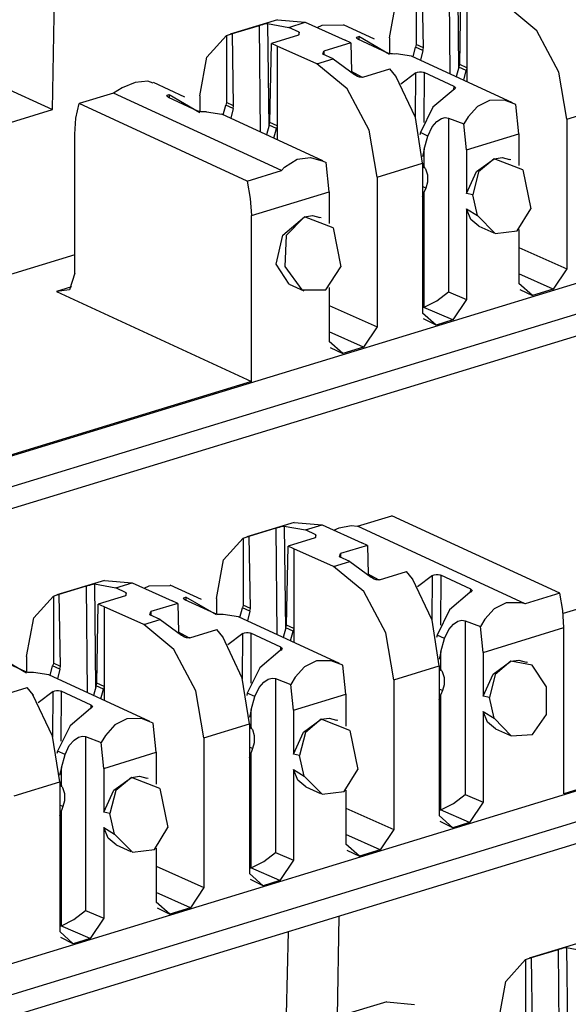
# Paper-space layout 'Layout1' of a CAD drawing. Extents: x 0 to 11, y 0 to 8.5.
# Drawn here: x 8.8 to 8.9, y 4.5 to 4.9 of the extents above; entities that cross this region are included whole.
import ezdxf

# ---------------------------------------------------------------- set-up
doc = ezdxf.new("R2010")
doc.units = 0
doc.header["$MEASUREMENT"] = 0
doc.layers.add('1', color=7, linetype='Continuous')

psp = doc.layouts.get("Layout1")

# ---------------------------------------------------------------- linework, layer by layer
at = {"layer": '1', "color": 3, "linetype": 'Continuous'}
for p, q in [((7.69567, 4.39499), (9.51342, 4.95037)), ((9.52643, 4.94437), (7.70869, 4.38899)), ((7.71776, 4.38481), (9.52643, 4.93741)), ((8.90805, 4.84513), (8.90769, 4.87946)), ((8.91032, 4.8801), (8.91067, 4.84679)), ((8.89707, 4.87616), (8.89707, 4.85463)), ((8.89939, 4.85356), (8.89898, 4.87679)), ((8.91106, 4.84817), (8.91152, 4.87363)), ((8.91338, 4.87277), (8.91338, 4.8471)), ((8.88845, 4.85676), (8.89075, 4.86918)), ((8.93588, 4.85903), (8.92621, 4.86706)), ((8.85243, 4.8626), (8.83715, 4.85793)), ((8.8379, 4.85813), (8.84661, 4.8608)), ((8.84661, 4.8608), (8.84713, 4.86095)), ((8.84697, 4.82647), (8.84661, 4.8608)), ((8.84713, 4.86095), (8.84769, 4.8611)), ((8.84769, 4.8611), (8.84828, 4.86125)), ((8.84828, 4.86125), (8.84885, 4.86137)), ((8.84885, 4.86137), (8.84924, 4.86143)), ((8.84924, 4.86143), (8.85611, 4.86016)), ((8.84924, 4.86143), (8.84959, 4.82813)), ((8.85243, 4.8626), (8.86138, 4.86177)), ((8.85611, 4.86016), (8.86138, 4.86177)), ((8.85944, 4.85862), (8.85611, 4.86016)), ((8.86138, 4.86177), (8.87421, 4.85606)), ((8.86522, 4.86007), (8.86685, 4.86085)), ((8.86685, 4.86085), (8.87362, 4.86098)), ((8.88364, 4.85639), (8.87363, 4.86101)), ((8.82967, 4.85052), (8.83599, 4.8575)), ((8.83599, 4.8575), (8.83693, 4.85786)), ((8.83599, 4.8575), (8.83599, 4.83596)), ((8.83693, 4.85786), (8.8379, 4.85813)), ((8.83831, 4.83489), (8.8379, 4.85813)), ((8.85917, 4.85763), (8.85044, 4.85497)), ((8.85944, 4.85862), (8.85917, 4.85763)), ((8.85942, 4.85773), (8.85944, 4.85862)), ((8.8779, 4.85677), (8.878, 4.85697)), ((8.87801, 4.85656), (8.8779, 4.85677)), ((8.878, 4.85697), (8.87829, 4.85711)), ((8.87829, 4.85711), (8.87859, 4.85717)), ((8.88845, 4.85146), (8.87859, 4.85717)), ((8.87859, 4.85717), (8.87863, 4.85621)), ((8.88845, 4.85676), (8.88845, 4.85175)), ((8.94296, 4.8457), (8.93588, 4.85903)), ((8.84998, 4.82951), (8.85044, 4.85497)), ((8.8523, 4.85411), (8.85044, 4.85497)), ((8.86513, 4.8484), (8.8523, 4.85411)), ((8.8523, 4.85411), (8.8523, 4.82844)), ((8.87607, 4.85521), (8.86731, 4.85253)), ((8.87607, 4.85521), (8.87421, 4.85606)), ((8.87607, 4.85521), (8.87624, 4.84594)), ((8.87832, 4.85636), (8.87801, 4.85656)), ((8.88798, 4.8519), (8.87832, 4.85636)), ((8.89605, 4.85067), (8.89684, 4.8538)), ((8.89695, 4.85421), (8.89684, 4.8538)), ((8.89918, 4.85272), (8.89684, 4.8538)), ((8.89707, 4.85463), (8.89695, 4.85421)), ((8.89939, 4.85356), (8.89707, 4.85463)), ((8.89918, 4.85272), (8.89939, 4.85356)), ((7.69727, 4.23212), (9.72645, 4.8521)), ((8.82737, 4.8381), (8.82967, 4.85052)), ((8.86704, 4.85154), (8.86731, 4.85253)), ((8.87038, 4.85), (8.86704, 4.85154)), ((8.86731, 4.85253), (8.86734, 4.8514)), ((8.88828, 4.85179), (8.88798, 4.8519)), ((8.88883, 4.85166), (8.88828, 4.85179)), ((8.88945, 4.8516), (8.88883, 4.85166)), ((8.89007, 4.85158), (8.88945, 4.8516)), ((8.89062, 4.85162), (8.89007, 4.85158)), ((8.89558, 4.85089), (8.89062, 4.85162)), ((8.92808, 4.83589), (8.89558, 4.85089)), ((8.89918, 4.85272), (8.89844, 4.84957)), ((8.86513, 4.8484), (8.87038, 4.85)), ((8.8748, 4.84037), (8.86513, 4.8484)), ((8.87038, 4.85), (8.87724, 4.84496)), ((8.91082, 4.84735), (8.90998, 4.84424)), ((8.91082, 4.84735), (8.91106, 4.84817)), ((8.91315, 4.84628), (8.91082, 4.84735)), ((8.91338, 4.8471), (8.91106, 4.84817)), ((9.73947, 4.84609), (7.69741, 4.22218)), ((8.87981, 4.84401), (8.87623, 4.84596)), ((8.87764, 4.84463), (8.87724, 4.84496)), ((8.8782, 4.84432), (8.87764, 4.84463)), ((8.87879, 4.84412), (8.8782, 4.84432)), ((8.87936, 4.84406), (8.87879, 4.84412)), ((8.87987, 4.84413), (8.87936, 4.84406)), ((8.87987, 4.84413), (8.88861, 4.8468)), ((8.88958, 4.84564), (8.88861, 4.8468)), ((8.89052, 4.84441), (8.88958, 4.84564)), ((8.89049, 4.8444), (8.89052, 4.84441)), ((8.89681, 4.83115), (8.89049, 4.8444)), ((8.89052, 4.84441), (8.89052, 4.84436)), ((8.89695, 4.84553), (8.89213, 4.84185)), ((8.89689, 4.8309), (8.89695, 4.84553)), ((8.89695, 4.84553), (8.89749, 4.84573)), ((8.89749, 4.84573), (8.89812, 4.84583)), ((8.89812, 4.84583), (8.89873, 4.84582)), ((8.89873, 4.84582), (8.89928, 4.84572)), ((8.89928, 4.84572), (8.89958, 4.84561)), ((8.89958, 4.84561), (8.89952, 4.82949)), ((8.90925, 4.84115), (8.89958, 4.84561)), ((8.91236, 4.84314), (8.91315, 4.84628)), ((8.91326, 4.84669), (8.91315, 4.84628)), ((8.91338, 4.8471), (8.91326, 4.84669)), ((8.91338, 4.8471), (8.91338, 4.84267)), ((8.94555, 4.83064), (8.94296, 4.8457)), ((8.80664, 4.84246), (8.80238, 4.8407)), ((8.8107, 4.84286), (8.80664, 4.84246)), ((8.81244, 4.84215), (8.8107, 4.84286)), ((8.82256, 4.83773), (8.81253, 4.84236)), ((8.90921, 4.84012), (8.90925, 4.84115)), ((8.90925, 4.84115), (8.90956, 4.84094)), ((8.90956, 4.84094), (8.90967, 4.84069)), ((7.69752, 4.21526), (9.73947, 4.83914)), ((8.79968, 4.83901), (8.78859, 4.83562)), ((8.80238, 4.8407), (8.79968, 4.83901)), ((8.85373, 4.81407), (8.79968, 4.83901)), ((8.81682, 4.83811), (8.81692, 4.8383)), ((8.81693, 4.83789), (8.81682, 4.83811)), ((8.81692, 4.8383), (8.81721, 4.83845)), ((8.81724, 4.83769), (8.81693, 4.83789)), ((8.81721, 4.83845), (8.81752, 4.8385)), ((8.81724, 4.83769), (8.8269, 4.83324)), ((8.81752, 4.8385), (8.81755, 4.83755)), ((8.81752, 4.8385), (8.82737, 4.8328)), ((8.82737, 4.8381), (8.82737, 4.83309)), ((8.88188, 4.82704), (8.8748, 4.84037)), ((8.90897, 4.83998), (8.90247, 4.8345)), ((8.90927, 4.84016), (8.90897, 4.83998)), ((8.90957, 4.84043), (8.90927, 4.84016)), ((8.90967, 4.84069), (8.90957, 4.84043)), ((8.78756, 4.83098), (8.78859, 4.83562)), ((8.84264, 4.81069), (8.78859, 4.83562)), ((8.83497, 4.83201), (8.83576, 4.83514)), ((8.83587, 4.83555), (8.83576, 4.83514)), ((8.8381, 4.83406), (8.83576, 4.83514)), ((8.83599, 4.83596), (8.83587, 4.83555)), ((8.83831, 4.83489), (8.83599, 4.83596)), ((8.8381, 4.83406), (8.83831, 4.83489)), ((8.90247, 4.8345), (8.89841, 4.82632)), ((8.91684, 4.83473), (8.91381, 4.8314)), ((8.92071, 4.83667), (8.91684, 4.83473)), ((8.92546, 4.83676), (8.92071, 4.83667)), ((8.92919, 4.83531), (8.92546, 4.83676)), ((8.93014, 4.82593), (8.92919, 4.83531)), ((8.94555, 4.83064), (8.96019, 4.83512)), ((8.8272, 4.83312), (8.8269, 4.83324)), ((8.82775, 4.833), (8.8272, 4.83312)), ((8.82837, 4.83293), (8.82775, 4.833)), ((8.82899, 4.83292), (8.82837, 4.83293)), ((8.82954, 4.83296), (8.82899, 4.83292)), ((8.82954, 4.83296), (8.8345, 4.83223)), ((8.86699, 4.81723), (8.8345, 4.83223)), ((8.8381, 4.83406), (8.83736, 4.8309)), ((8.91381, 4.8314), (8.91245, 4.82906)), ((8.78721, 4.82583), (8.78756, 4.83098)), ((8.84974, 4.82869), (8.8489, 4.82558)), ((8.84974, 4.82869), (8.84998, 4.82951)), ((8.85208, 4.82761), (8.84974, 4.82869)), ((8.8523, 4.82844), (8.84998, 4.82951)), ((8.8523, 4.82844), (8.85218, 4.82803)), ((8.8523, 4.82844), (8.8523, 4.82401)), ((8.89911, 4.81645), (8.89681, 4.83115)), ((8.90218, 4.82811), (8.90371, 4.82989)), ((8.90371, 4.82989), (8.90516, 4.83081)), ((8.90516, 4.83081), (8.9064, 4.83112)), ((8.9064, 4.83112), (8.90745, 4.83097)), ((8.90745, 4.83097), (8.91245, 4.82906)), ((8.90745, 4.83097), (8.90745, 4.77507)), ((8.91327, 4.82078), (8.91245, 4.82906)), ((8.94555, 4.83064), (8.94555, 4.78243)), ((8.78721, 4.78109), (8.78721, 4.82583)), ((8.85128, 4.82448), (8.85208, 4.82761)), ((8.85218, 4.82803), (8.85208, 4.82761)), ((8.88447, 4.81198), (8.88188, 4.82704)), ((8.89841, 4.82632), (8.89821, 4.82558)), ((8.90085, 4.82519), (8.89841, 4.82632)), ((8.89966, 4.82096), (8.90085, 4.82519)), ((8.90085, 4.82519), (8.90218, 4.82811)), ((8.91327, 4.82078), (8.93014, 4.82593)), ((8.93014, 4.82593), (8.93014, 4.81568)), ((8.89966, 4.82096), (8.89907, 4.81863)), ((8.89966, 4.81527), (8.89966, 4.82096)), ((8.91327, 4.82078), (8.91327, 4.80671)), ((8.85471, 4.81514), (8.85877, 4.81775)), ((8.85877, 4.81775), (8.86303, 4.81829)), ((8.86303, 4.81829), (8.86717, 4.81715)), ((8.86717, 4.81715), (8.86811, 4.81665)), ((8.86906, 4.80727), (8.86811, 4.81665)), ((8.88447, 4.81198), (8.89911, 4.81645)), ((8.89907, 4.81863), (8.89906, 4.81864)), ((8.89911, 4.81645), (8.89911, 4.76824)), ((8.89911, 4.81635), (8.8992, 4.81612)), ((8.89931, 4.81591), (8.89911, 4.816)), ((8.8992, 4.81612), (8.89931, 4.81591)), ((8.89931, 4.81591), (8.89966, 4.81527)), ((8.91649, 4.81378), (8.92219, 4.81789)), ((8.92219, 4.81789), (8.91716, 4.8137)), ((8.92219, 4.81789), (8.92476, 4.81823)), ((8.93137, 4.81431), (8.92219, 4.81789)), ((8.92476, 4.81823), (8.92713, 4.81767)), ((8.92755, 4.81748), (8.92713, 4.81767)), ((8.84264, 4.81069), (8.85373, 4.81407)), ((8.85373, 4.81407), (8.85471, 4.81514)), ((8.89993, 4.81481), (8.89911, 4.81518)), ((8.89993, 4.81481), (8.89966, 4.81527)), ((8.89993, 4.81481), (8.90004, 4.81459)), ((8.90004, 4.81459), (8.90067, 4.81271)), ((8.90067, 4.81271), (8.90067, 4.81037)), ((8.91327, 4.80671), (8.91649, 4.81378)), ((8.91716, 4.8137), (8.91526, 4.80624)), ((8.93137, 4.81431), (8.93394, 4.80172)), ((8.84264, 4.81069), (8.84367, 4.80509)), ((8.88447, 4.81198), (8.88447, 4.76377)), ((8.90067, 4.81037), (8.90013, 4.80845)), ((8.84402, 4.79962), (8.86906, 4.80727)), ((8.86906, 4.80727), (8.86906, 4.79702)), ((8.90013, 4.80845), (8.89911, 4.80892)), ((8.89911, 4.80564), (8.89966, 4.80719)), ((8.90013, 4.80845), (8.89966, 4.80719)), ((8.89966, 4.77011), (8.89966, 4.80719)), ((8.91526, 4.80624), (8.91327, 4.80671)), ((8.91675, 4.79958), (8.91526, 4.80624)), ((8.84367, 4.80509), (8.84402, 4.79962)), ((8.91327, 4.80172), (8.91675, 4.79958)), ((8.91327, 4.80172), (8.91327, 4.77257)), ((8.9147, 4.79834), (8.91327, 4.80172)), ((8.92957, 4.79467), (8.93394, 4.80172)), ((8.84402, 4.7462), (8.84402, 4.79962)), ((8.85418, 4.79333), (8.86111, 4.79923)), ((8.86111, 4.79923), (8.85518, 4.7932)), ((8.86111, 4.79923), (8.86369, 4.79957)), ((8.87029, 4.79564), (8.86111, 4.79923)), ((8.86369, 4.79957), (8.86606, 4.79901)), ((8.86647, 4.79882), (8.86606, 4.79901)), ((8.91724, 4.79621), (8.9147, 4.79834)), ((8.91675, 4.79958), (8.92253, 4.79379)), ((8.85204, 4.78395), (8.85418, 4.79333)), ((8.87029, 4.79564), (8.87286, 4.78306)), ((8.91724, 4.79621), (8.92202, 4.79401)), ((8.92253, 4.79379), (8.92957, 4.79467)), ((8.93014, 4.7951), (8.93014, 4.77772)), ((8.85518, 4.7932), (8.85482, 4.78318)), ((8.93014, 4.78929), (8.94555, 4.78243)), ((8.7872, 4.78692), (8.73134, 4.76985)), ((8.85616, 4.77755), (8.85204, 4.78395)), ((8.78721, 4.78109), (8.78548, 4.77575)), ((8.85482, 4.78318), (8.86025, 4.7757)), ((8.86793, 4.77565), (8.87286, 4.78306)), ((8.94118, 4.77589), (8.93014, 4.7808)), ((8.94555, 4.78243), (8.94118, 4.77589)), ((8.85616, 4.77755), (8.86094, 4.77535)), ((8.93451, 4.77384), (8.93014, 4.77772)), ((8.78615, 4.77662), (8.78129, 4.77513)), ((8.78548, 4.77575), (8.78129, 4.77513)), ((8.78129, 4.77513), (8.84402, 4.7462)), ((8.86025, 4.7757), (8.86793, 4.77565)), ((8.86906, 4.77644), (8.86906, 4.75906)), ((8.90369, 4.77216), (8.90745, 4.77507)), ((8.90745, 4.77507), (8.91327, 4.77257)), ((8.93047, 4.77585), (8.93451, 4.77384)), ((8.94118, 4.77589), (8.93451, 4.77384)), ((8.89966, 4.77011), (8.90369, 4.77216)), ((8.91327, 4.77257), (8.9089, 4.76602)), ((8.86906, 4.77063), (8.88447, 4.76377)), ((8.89951, 4.77006), (8.89911, 4.76994)), ((8.90348, 4.76436), (8.89911, 4.76824)), ((8.89951, 4.77006), (8.89966, 4.77011)), ((8.9089, 4.76602), (8.89951, 4.77006)), ((8.90348, 4.76436), (8.89944, 4.76637)), ((8.9089, 4.76602), (8.90348, 4.76436)), ((8.88011, 4.75722), (8.86906, 4.76214)), ((8.88447, 4.76377), (8.88011, 4.75722)), ((8.87343, 4.75518), (8.86906, 4.75906)), ((8.86939, 4.75719), (8.87343, 4.75518)), ((8.88011, 4.75722), (8.87343, 4.75518)), ((8.84402, 4.7462), (8.73161, 4.71185)), ((8.87812, 4.69961), (8.88921, 4.703)), ((8.94326, 4.67807), (8.88921, 4.703)), ((8.8578, 4.70088), (8.84252, 4.69621)), ((8.84327, 4.69641), (8.85198, 4.69907)), ((8.85198, 4.69907), (8.85249, 4.69922)), ((8.85234, 4.66475), (8.85198, 4.69907)), ((8.85249, 4.69922), (8.85306, 4.69938)), ((8.85306, 4.69938), (8.85365, 4.69953)), ((8.85365, 4.69953), (8.85422, 4.69965)), ((8.85422, 4.69965), (8.85461, 4.69971)), ((8.85461, 4.69971), (8.85496, 4.66641)), ((8.85461, 4.69971), (8.86148, 4.69844)), ((8.8578, 4.70088), (8.86675, 4.70005)), ((8.86148, 4.69844), (8.86675, 4.70005)), ((8.86481, 4.6969), (8.86148, 4.69844)), ((8.86675, 4.70005), (8.87958, 4.69434)), ((8.87058, 4.69835), (8.87222, 4.69913)), ((8.87222, 4.69913), (8.87609, 4.69986)), ((8.87609, 4.69986), (8.87812, 4.69961)), ((8.93217, 4.67468), (8.87812, 4.69961)), ((8.83504, 4.68879), (8.84136, 4.69578)), ((8.84136, 4.69578), (8.8423, 4.69614)), ((8.84136, 4.69578), (8.84136, 4.67424)), ((8.8423, 4.69614), (8.84327, 4.69641)), ((8.84368, 4.67317), (8.84327, 4.69641)), ((8.86454, 4.69591), (8.85581, 4.69324)), ((8.86481, 4.6969), (8.86454, 4.69591)), ((8.86479, 4.696), (8.86481, 4.6969)), ((8.85535, 4.66779), (8.85581, 4.69324)), ((8.85767, 4.69239), (8.85581, 4.69324)), ((8.85767, 4.69239), (8.85767, 4.66672)), ((8.87049, 4.68668), (8.85767, 4.69239)), ((8.88144, 4.69348), (8.87268, 4.69081)), ((8.88144, 4.69348), (8.87958, 4.69434)), ((8.88144, 4.69348), (8.8816, 4.68422)), ((8.83274, 4.67638), (8.83504, 4.68879)), ((8.87241, 4.68982), (8.87268, 4.69081)), ((8.87574, 4.68828), (8.87241, 4.68982)), ((8.87268, 4.69081), (8.87271, 4.68968)), ((8.87049, 4.68668), (8.87574, 4.68828)), ((8.88017, 4.67864), (8.87049, 4.68668)), ((8.87574, 4.68828), (8.88261, 4.68324)), ((9.00024, 4.68865), (8.94438, 4.67158)), ((8.88517, 4.68229), (8.8816, 4.68424)), ((8.883, 4.68291), (8.88261, 4.68324)), ((8.88357, 4.68259), (8.883, 4.68291)), ((8.88416, 4.6824), (8.88357, 4.68259)), ((8.88524, 4.68241), (8.89398, 4.68508)), ((8.89495, 4.68392), (8.89398, 4.68508)), ((8.89589, 4.68269), (8.89495, 4.68392)), ((8.89586, 4.68268), (8.89589, 4.68269)), ((8.90218, 4.66943), (8.89586, 4.68268)), ((8.89589, 4.68269), (8.89589, 4.68264)), ((8.90232, 4.68381), (8.89749, 4.68013)), ((8.90226, 4.66918), (8.90232, 4.68381)), ((8.90232, 4.68381), (8.90286, 4.68401)), ((8.90286, 4.68401), (8.90348, 4.6841)), ((8.90348, 4.6841), (8.9041, 4.6841)), ((8.9041, 4.6841), (8.90465, 4.684)), ((8.90465, 4.684), (8.90495, 4.68389)), ((8.90495, 4.68389), (8.90489, 4.66777)), ((8.91461, 4.67943), (8.90495, 4.68389)), ((8.79672, 4.68222), (8.78144, 4.67755)), ((8.78219, 4.67775), (8.7909, 4.68041)), ((8.7909, 4.68041), (8.79142, 4.68056)), ((8.79126, 4.64609), (8.7909, 4.68041)), ((8.79142, 4.68056), (8.79198, 4.68072)), ((8.79198, 4.68072), (8.79257, 4.68087)), ((8.79257, 4.68087), (8.79314, 4.68099)), ((8.79314, 4.68099), (8.79353, 4.68105)), ((8.79353, 4.68105), (8.79388, 4.64775)), ((8.79353, 4.68105), (8.8004, 4.67978)), ((8.79672, 4.68222), (8.80567, 4.68139)), ((8.8004, 4.67978), (8.80567, 4.68139)), ((8.80373, 4.67824), (8.8004, 4.67978)), ((8.80567, 4.68139), (8.8185, 4.67568)), ((8.8095, 4.67969), (8.81114, 4.68047)), ((8.81114, 4.68047), (8.81791, 4.6806)), ((8.82793, 4.67601), (8.81792, 4.68063)), ((8.88473, 4.68234), (8.88416, 4.6824)), ((8.88524, 4.68241), (8.88473, 4.68234)), ((8.91457, 4.6784), (8.91461, 4.67943)), ((8.91461, 4.67943), (8.91492, 4.67922)), ((8.77396, 4.67013), (8.78028, 4.67712)), ((8.78028, 4.67712), (8.78122, 4.67748)), ((8.78028, 4.67712), (8.78028, 4.65558)), ((8.78122, 4.67748), (8.78219, 4.67775)), ((8.7826, 4.65451), (8.78219, 4.67775)), ((8.80346, 4.67725), (8.79473, 4.67458)), ((8.80373, 4.67824), (8.80346, 4.67725)), ((8.80371, 4.67734), (8.80373, 4.67824)), ((8.82219, 4.67639), (8.82228, 4.67658)), ((8.8223, 4.67617), (8.82219, 4.67639)), ((8.82228, 4.67658), (8.82258, 4.67673)), ((8.82261, 4.67597), (8.8223, 4.67617)), ((8.82258, 4.67673), (8.82288, 4.67678)), ((8.82288, 4.67678), (8.82292, 4.67583)), ((8.83274, 4.67108), (8.82288, 4.67678)), ((8.83274, 4.67638), (8.83274, 4.67136)), ((8.88725, 4.66532), (8.88017, 4.67864)), ((8.91434, 4.67826), (8.90784, 4.67278)), ((8.91464, 4.67844), (8.91434, 4.67826)), ((8.91494, 4.67871), (8.91464, 4.67844)), ((8.91492, 4.67922), (8.91503, 4.67897)), ((8.91503, 4.67897), (8.91494, 4.67871)), ((8.94326, 4.67807), (8.93217, 4.67468)), ((8.94429, 4.67248), (8.94326, 4.67807)), ((8.79427, 4.64913), (8.79473, 4.67458)), ((8.79659, 4.67372), (8.79473, 4.67458)), ((8.79659, 4.67372), (8.79659, 4.64806)), ((8.80942, 4.66801), (8.79659, 4.67372)), ((8.82036, 4.67482), (8.8116, 4.67215)), ((8.82036, 4.67482), (8.8185, 4.67568)), ((8.82036, 4.67482), (8.82052, 4.66556)), ((8.83227, 4.67152), (8.82261, 4.67597)), ((8.84034, 4.67028), (8.84113, 4.67342)), ((8.84124, 4.67383), (8.84113, 4.67342)), ((8.84347, 4.67234), (8.84113, 4.67342)), ((8.84136, 4.67424), (8.84124, 4.67383)), ((8.84368, 4.67317), (8.84136, 4.67424)), ((8.84347, 4.67234), (8.84368, 4.67317)), ((8.92221, 4.67301), (8.91918, 4.66968)), ((8.92608, 4.67495), (8.92221, 4.67301)), ((8.93083, 4.67504), (8.92608, 4.67495)), ((8.93217, 4.67468), (8.93083, 4.67504)), ((8.77166, 4.65771), (8.77396, 4.67013)), ((8.81133, 4.67116), (8.8116, 4.67215)), ((8.81466, 4.66962), (8.81133, 4.67116)), ((8.8116, 4.67215), (8.81163, 4.67102)), ((8.83257, 4.6714), (8.83227, 4.67152)), ((8.83312, 4.67128), (8.83257, 4.6714)), ((8.83374, 4.67121), (8.83312, 4.67128)), ((8.83436, 4.6712), (8.83374, 4.67121)), ((8.8349, 4.67124), (8.83436, 4.6712)), ((8.83987, 4.6705), (8.8349, 4.67124)), ((8.87237, 4.65551), (8.83987, 4.6705)), ((8.84347, 4.67234), (8.84273, 4.66918)), ((8.90784, 4.67278), (8.90377, 4.66459)), ((8.94464, 4.667), (8.94429, 4.67248)), ((8.80942, 4.66801), (8.81466, 4.66962)), ((8.81909, 4.65998), (8.80942, 4.66801)), ((8.81466, 4.66962), (8.82153, 4.66458)), ((8.85511, 4.66697), (8.85427, 4.66386)), ((8.85511, 4.66697), (8.85535, 4.66779)), ((8.85744, 4.66589), (8.85511, 4.66697)), ((8.85767, 4.66672), (8.85535, 4.66779)), ((8.85767, 4.66672), (8.85755, 4.66631)), ((8.85767, 4.66672), (8.85767, 4.66229)), ((8.90448, 4.65473), (8.90218, 4.66943)), ((8.90755, 4.66638), (8.90908, 4.66817)), ((8.90908, 4.66817), (8.91052, 4.66909)), ((8.91052, 4.66909), (8.91177, 4.6694)), ((8.91177, 4.6694), (8.91282, 4.66925)), ((8.91282, 4.66925), (8.91282, 4.61335)), ((8.91282, 4.66925), (8.91781, 4.66734)), ((8.91918, 4.66968), (8.91781, 4.66734)), ((8.91863, 4.65906), (8.91781, 4.66734)), ((8.91863, 4.65906), (8.94464, 4.667)), ((8.94464, 4.61358), (8.94464, 4.667)), ((8.8241, 4.66362), (8.82052, 4.66557)), ((8.82193, 4.66425), (8.82153, 4.66458)), ((8.82249, 4.66393), (8.82193, 4.66425)), ((8.82308, 4.66374), (8.82249, 4.66393)), ((8.82365, 4.66368), (8.82308, 4.66374)), ((8.82416, 4.66375), (8.82365, 4.66368)), ((8.82416, 4.66375), (8.8329, 4.66642)), ((8.83387, 4.66526), (8.8329, 4.66642)), ((8.83481, 4.66403), (8.83387, 4.66526)), ((8.83478, 4.66402), (8.83481, 4.66403)), ((8.8411, 4.65077), (8.83478, 4.66402)), ((8.83481, 4.66403), (8.83481, 4.66398)), ((8.84124, 4.66515), (8.83642, 4.66147)), ((8.84118, 4.65052), (8.84124, 4.66515)), ((8.84124, 4.66515), (8.84178, 4.66535)), ((8.84178, 4.66535), (8.8424, 4.66544)), ((8.8424, 4.66544), (8.84302, 4.66543)), ((8.84302, 4.66543), (8.84357, 4.66534)), ((8.84357, 4.66534), (8.84387, 4.66523)), ((8.84387, 4.66523), (8.84381, 4.64911)), ((8.85354, 4.66077), (8.84387, 4.66523)), ((8.85665, 4.66276), (8.85744, 4.66589)), ((8.85755, 4.66631), (8.85744, 4.66589)), ((8.88984, 4.65026), (8.88725, 4.66532)), ((8.90377, 4.66459), (8.90358, 4.66386)), ((8.90622, 4.66347), (8.90377, 4.66459)), ((8.90503, 4.65924), (8.90622, 4.66347)), ((8.90622, 4.66347), (8.90755, 4.66638)), ((8.85349, 4.65974), (8.85354, 4.66077)), ((8.85354, 4.66077), (8.85384, 4.66056)), ((8.85384, 4.66056), (8.85396, 4.66031)), ((8.85396, 4.66031), (8.85386, 4.66004)), ((8.77119, 4.65285), (8.76153, 4.65731)), ((8.77166, 4.65241), (8.7618, 4.65812)), ((8.77166, 4.65771), (8.77166, 4.6527)), ((8.82617, 4.64665), (8.81909, 4.65998)), ((8.85326, 4.6596), (8.84676, 4.65412)), ((8.85356, 4.65978), (8.85326, 4.6596)), ((8.85386, 4.66004), (8.85356, 4.65978)), ((8.90503, 4.65924), (8.90444, 4.65691)), ((8.90503, 4.65355), (8.90503, 4.65924)), ((8.91863, 4.65906), (8.91863, 4.64499)), ((8.77926, 4.65162), (8.78005, 4.65476)), ((8.78016, 4.65517), (8.78005, 4.65476)), ((8.78239, 4.65368), (8.78005, 4.65476)), ((8.78028, 4.65558), (8.78016, 4.65517)), ((8.7826, 4.65451), (8.78028, 4.65558)), ((8.78239, 4.65368), (8.7826, 4.65451)), ((8.84676, 4.65412), (8.8427, 4.64593)), ((8.86113, 4.65435), (8.8581, 4.65102)), ((8.865, 4.65629), (8.86113, 4.65435)), ((8.86975, 4.65638), (8.865, 4.65629)), ((8.87348, 4.65493), (8.86975, 4.65638)), ((8.87443, 4.64555), (8.87348, 4.65493)), ((8.88984, 4.65026), (8.90448, 4.65473)), ((8.90444, 4.65691), (8.90443, 4.65692)), ((8.90448, 4.65473), (8.90448, 4.60652)), ((8.90448, 4.65463), (8.90457, 4.6544)), ((8.90467, 4.65419), (8.90448, 4.65428)), ((8.90457, 4.6544), (8.90467, 4.65419)), ((8.90467, 4.65419), (8.90503, 4.65355)), ((8.92186, 4.65206), (8.92755, 4.65617)), ((8.92755, 4.65617), (8.92253, 4.65198)), ((8.92755, 4.65617), (8.93013, 4.65651)), ((8.93439, 4.6549), (8.92755, 4.65617)), ((8.93013, 4.65651), (8.9325, 4.65595)), ((8.93291, 4.65576), (8.9325, 4.65595)), ((8.93902, 4.64798), (8.93439, 4.6549)), ((8.77149, 4.65274), (8.77119, 4.65285)), ((8.77204, 4.65262), (8.77149, 4.65274)), ((8.77266, 4.65255), (8.77204, 4.65262)), ((8.77328, 4.65254), (8.77266, 4.65255)), ((8.77383, 4.65258), (8.77328, 4.65254)), ((8.77879, 4.65184), (8.77383, 4.65258)), ((8.81129, 4.63685), (8.77879, 4.65184)), ((8.78239, 4.65368), (8.78165, 4.65052)), ((8.8434, 4.63607), (8.8411, 4.65077)), ((8.8581, 4.65102), (8.85673, 4.64868)), ((8.90529, 4.65308), (8.90448, 4.65346)), ((8.90529, 4.65308), (8.90503, 4.65355)), ((8.90529, 4.65308), (8.90541, 4.65287)), ((8.90541, 4.65287), (8.90604, 4.65099)), ((8.90604, 4.65099), (8.90604, 4.64865)), ((8.91863, 4.64499), (8.92186, 4.65206)), ((8.92253, 4.65198), (8.92063, 4.64452)), ((8.76308, 4.64509), (8.77182, 4.64776)), ((8.77279, 4.6466), (8.77182, 4.64776)), ((8.79403, 4.64831), (8.79319, 4.6452)), ((8.79403, 4.64831), (8.79427, 4.64913)), ((8.79637, 4.64723), (8.79403, 4.64831)), ((8.79659, 4.64806), (8.79427, 4.64913)), ((8.79647, 4.64764), (8.79637, 4.64723)), ((8.79659, 4.64806), (8.79647, 4.64764)), ((8.79659, 4.64806), (8.79659, 4.64363)), ((8.84514, 4.64481), (8.84647, 4.64772)), ((8.84647, 4.64772), (8.848, 4.64951)), ((8.848, 4.64951), (8.84945, 4.65042)), ((8.84945, 4.65042), (8.85069, 4.65073)), ((8.85069, 4.65073), (8.85174, 4.65059)), ((8.85174, 4.65059), (8.85174, 4.59469)), ((8.85174, 4.65059), (8.85673, 4.64868)), ((8.85755, 4.6404), (8.85673, 4.64868)), ((8.88984, 4.65026), (8.88984, 4.60205)), ((8.90604, 4.64865), (8.9055, 4.64673)), ((8.93905, 4.63901), (8.93902, 4.64798)), ((9.05706, 4.64793), (8.94464, 4.61358)), ((8.77373, 4.64536), (8.77279, 4.6466)), ((8.7737, 4.64536), (8.77373, 4.64536)), ((8.78002, 4.63211), (8.7737, 4.64536)), ((8.77373, 4.64536), (8.77373, 4.64532)), ((8.78016, 4.64649), (8.77534, 4.64281)), ((8.7801, 4.63186), (8.78016, 4.64649)), ((8.78016, 4.64649), (8.7807, 4.64668)), ((8.7807, 4.64668), (8.78133, 4.64678)), ((8.78133, 4.64678), (8.78194, 4.64677)), ((8.78194, 4.64677), (8.78249, 4.64667)), ((8.78249, 4.64667), (8.7828, 4.64657)), ((8.7828, 4.64657), (8.78273, 4.63045)), ((8.79246, 4.64211), (8.7828, 4.64657)), ((8.79557, 4.6441), (8.79637, 4.64723)), ((8.82876, 4.6316), (8.82617, 4.64665)), ((8.8427, 4.64593), (8.8425, 4.6452)), ((8.84514, 4.64481), (8.8427, 4.64593)), ((8.84395, 4.64058), (8.84514, 4.64481)), ((8.85755, 4.6404), (8.87443, 4.64555)), ((8.87443, 4.64555), (8.87443, 4.6353)), ((8.9055, 4.64673), (8.90448, 4.6472)), ((8.90448, 4.64392), (8.90503, 4.64546)), ((8.9055, 4.64673), (8.90503, 4.64546)), ((8.90503, 4.60839), (8.90503, 4.64546)), ((8.92063, 4.64452), (8.91863, 4.64499)), ((8.92212, 4.63786), (8.92063, 4.64452)), ((8.79242, 4.64108), (8.79246, 4.64211)), ((8.79246, 4.64211), (8.79277, 4.6419)), ((8.79278, 4.64138), (8.79248, 4.64112)), ((8.79277, 4.6419), (8.79288, 4.64165)), ((8.79288, 4.64165), (8.79278, 4.64138)), ((8.79218, 4.64094), (8.78568, 4.63545)), ((8.79248, 4.64112), (8.79218, 4.64094)), ((8.84336, 4.63825), (8.84335, 4.63826)), ((8.84395, 4.64058), (8.84336, 4.63825)), ((8.84395, 4.63489), (8.84395, 4.64058)), ((8.85755, 4.6404), (8.85755, 4.62633)), ((8.91863, 4.64), (8.92212, 4.63786)), ((8.91863, 4.64), (8.91863, 4.61085)), ((8.92007, 4.63662), (8.91863, 4.64)), ((8.93446, 4.63264), (8.93905, 4.63901)), ((8.78568, 4.63545), (8.78162, 4.62727)), ((8.80005, 4.63569), (8.79702, 4.63235)), ((8.80392, 4.63763), (8.80005, 4.63569)), ((8.80867, 4.63772), (8.80392, 4.63763)), ((8.8124, 4.63627), (8.80867, 4.63772)), ((8.81335, 4.62689), (8.8124, 4.63627)), ((8.82876, 4.6316), (8.8434, 4.63607)), ((8.8434, 4.63607), (8.8434, 4.58786)), ((8.8434, 4.63597), (8.84349, 4.63574)), ((8.8436, 4.63553), (8.8434, 4.63562)), ((8.84349, 4.63574), (8.8436, 4.63553)), ((8.8436, 4.63553), (8.84395, 4.63489)), ((8.86078, 4.6334), (8.86648, 4.63751)), ((8.86648, 4.63751), (8.86145, 4.63331)), ((8.86648, 4.63751), (8.86905, 4.63785)), ((8.87566, 4.63392), (8.86648, 4.63751)), ((8.86905, 4.63785), (8.87142, 4.63728)), ((8.87183, 4.63709), (8.87142, 4.63728)), ((8.92261, 4.63449), (8.92007, 4.63662)), ((8.92212, 4.63786), (8.92764, 4.63218)), ((8.78232, 4.61741), (8.78002, 4.63211)), ((8.78692, 4.63085), (8.78837, 4.63176)), ((8.78837, 4.63176), (8.78961, 4.63207)), ((8.78961, 4.63207), (8.79066, 4.63193)), ((8.79066, 4.63193), (8.79066, 4.57602)), ((8.79066, 4.63193), (8.79566, 4.63002)), ((8.79702, 4.63235), (8.79566, 4.63002)), ((8.84421, 4.63442), (8.8434, 4.6348)), ((8.84421, 4.63442), (8.84395, 4.63489)), ((8.84421, 4.63442), (8.84433, 4.63421)), ((8.84433, 4.63421), (8.84496, 4.63232)), ((8.84496, 4.63232), (8.84496, 4.62999)), ((8.85755, 4.62633), (8.86078, 4.6334)), ((8.86145, 4.63331), (8.85955, 4.62586)), ((8.87566, 4.63392), (8.87823, 4.62134)), ((8.92261, 4.63449), (8.92739, 4.63229)), ((8.92764, 4.63218), (8.93446, 4.63264)), ((8.78406, 4.62614), (8.78539, 4.62906)), ((8.78539, 4.62906), (8.78692, 4.63085)), ((8.79648, 4.62173), (8.79566, 4.63002)), ((8.82876, 4.6316), (8.82876, 4.58339)), ((8.84496, 4.62999), (8.84442, 4.62807)), ((8.78162, 4.62727), (8.78142, 4.62654)), ((8.78406, 4.62614), (8.78162, 4.62727)), ((8.78287, 4.62192), (8.78406, 4.62614)), ((8.79648, 4.62173), (8.81335, 4.62689)), ((8.81335, 4.62689), (8.81335, 4.61664)), ((8.84442, 4.62807), (8.8434, 4.62854)), ((8.8434, 4.62526), (8.84395, 4.6268)), ((8.84442, 4.62807), (8.84395, 4.6268)), ((8.84395, 4.58972), (8.84395, 4.6268)), ((8.85955, 4.62586), (8.85755, 4.62633)), ((8.86104, 4.6192), (8.85955, 4.62586)), ((8.78228, 4.61959), (8.78227, 4.6196)), ((8.78287, 4.62192), (8.78228, 4.61959)), ((8.78287, 4.61623), (8.78287, 4.62192)), ((8.79648, 4.62173), (8.79648, 4.60767)), ((8.8054, 4.61884), (8.80797, 4.61919)), ((8.80797, 4.61919), (8.81034, 4.61862)), ((8.85755, 4.62134), (8.85755, 4.59219)), ((8.85899, 4.61795), (8.85755, 4.62134)), ((8.85755, 4.62134), (8.86104, 4.6192)), ((8.86104, 4.6192), (8.86682, 4.61341)), ((8.87386, 4.61429), (8.87823, 4.62134)), ((8.76768, 4.61294), (8.78232, 4.61741)), ((8.78232, 4.61741), (8.78232, 4.5692)), ((8.78232, 4.6173), (8.78241, 4.61708)), ((8.78252, 4.61687), (8.78232, 4.61696)), ((8.78314, 4.61576), (8.78232, 4.61614)), ((8.78241, 4.61708), (8.78252, 4.61687)), ((8.78252, 4.61687), (8.78287, 4.61623)), ((8.78314, 4.61576), (8.78287, 4.61623)), ((8.7997, 4.61474), (8.8054, 4.61884)), ((8.8054, 4.61884), (8.80037, 4.61465)), ((8.81458, 4.61526), (8.8054, 4.61884)), ((8.81076, 4.61843), (8.81034, 4.61862)), ((8.86153, 4.61583), (8.85899, 4.61795)), ((8.78314, 4.61576), (8.78325, 4.61554)), ((8.78325, 4.61554), (8.78389, 4.61366)), ((8.78389, 4.61366), (8.78388, 4.61133)), ((8.79648, 4.60767), (8.7997, 4.61474)), ((8.80037, 4.61465), (8.79847, 4.60719)), ((8.81458, 4.61526), (8.81715, 4.60268)), ((8.86153, 4.61583), (8.86631, 4.61363)), ((8.86682, 4.61341), (8.87386, 4.61429)), ((8.87443, 4.61472), (8.87443, 4.59734)), ((8.90906, 4.61044), (8.91282, 4.61335)), ((8.91282, 4.61335), (8.91863, 4.61085)), ((8.78334, 4.60941), (8.78232, 4.60988)), ((8.78388, 4.61133), (8.78334, 4.60941)), ((8.90503, 4.60839), (8.90906, 4.61044)), ((8.91863, 4.61085), (8.91427, 4.6043)), ((8.78232, 4.6066), (8.78287, 4.60814)), ((8.78334, 4.60941), (8.78287, 4.60814)), ((8.78287, 4.57106), (8.78287, 4.60814)), ((8.79847, 4.60719), (8.79648, 4.60767)), ((8.79996, 4.60054), (8.79847, 4.60719)), ((8.87443, 4.60891), (8.88984, 4.60205)), ((8.90488, 4.60834), (8.90448, 4.60821)), ((8.90885, 4.60264), (8.90448, 4.60652)), ((8.90488, 4.60834), (8.90503, 4.60839)), ((8.91427, 4.6043), (8.90488, 4.60834)), ((8.90885, 4.60264), (8.90481, 4.60465)), ((8.91427, 4.6043), (8.90885, 4.60264)), ((8.79648, 4.60268), (8.79648, 4.57352)), ((8.79791, 4.59929), (8.79648, 4.60268)), ((8.79648, 4.60268), (8.79996, 4.60054)), ((8.79996, 4.60054), (8.80574, 4.59475)), ((8.81278, 4.59562), (8.81715, 4.60268)), ((8.88547, 4.5955), (8.87443, 4.60042)), ((8.88984, 4.60205), (8.88547, 4.5955)), ((8.80045, 4.59717), (8.79791, 4.59929)), ((8.80045, 4.59717), (8.80523, 4.59496)), ((8.8788, 4.59346), (8.87443, 4.59734)), ((8.80574, 4.59475), (8.81278, 4.59562)), ((8.81335, 4.59606), (8.81335, 4.57868)), ((8.84798, 4.59178), (8.85174, 4.59469)), ((8.85174, 4.59469), (8.85755, 4.59219)), ((8.87476, 4.59546), (8.8788, 4.59346)), ((8.88547, 4.5955), (8.8788, 4.59346)), ((8.84395, 4.58972), (8.84798, 4.59178)), ((8.85755, 4.59219), (8.85319, 4.58564)), ((8.81335, 4.59025), (8.82876, 4.58339)), ((8.8438, 4.58967), (8.8434, 4.58955)), ((8.84777, 4.58398), (8.8434, 4.58786)), ((8.8438, 4.58967), (8.84395, 4.58972)), ((8.85319, 4.58564), (8.8438, 4.58967)), ((8.84777, 4.58398), (8.84373, 4.58598)), ((8.85319, 4.58564), (8.84777, 4.58398)), ((8.8244, 4.57684), (8.81335, 4.58176)), ((8.82876, 4.58339), (8.8244, 4.57684)), ((8.81772, 4.5748), (8.81335, 4.57868)), ((8.7869, 4.57312), (8.79066, 4.57602)), ((8.79066, 4.57602), (8.79648, 4.57352)), ((8.81368, 4.5768), (8.81772, 4.5748)), ((8.8244, 4.57684), (8.81772, 4.5748)), ((8.78287, 4.57106), (8.7869, 4.57312)), ((8.79648, 4.57352), (8.79211, 4.56698)), ((8.78272, 4.57101), (8.78232, 4.57089)), ((8.78669, 4.56532), (8.78232, 4.5692)), ((8.78272, 4.57101), (8.78287, 4.57106)), ((8.79211, 4.56698), (8.78272, 4.57101)), ((8.78669, 4.56532), (8.78265, 4.56732)), ((8.79211, 4.56698), (8.78669, 4.56532)), ((8.94868, 4.56529), (8.9334, 4.56062)), ((8.93415, 4.56082), (8.94286, 4.56348)), ((8.94286, 4.56348), (8.94337, 4.56363)), ((8.94322, 4.52915), (8.94286, 4.56348)), ((8.94337, 4.56363), (8.94394, 4.56379)), ((8.94394, 4.56379), (8.94453, 4.56394)), ((8.94453, 4.56394), (8.9451, 4.56406)), ((8.9451, 4.56406), (8.94549, 4.56412)), ((8.94549, 4.56412), (8.94584, 4.53082)), ((8.94549, 4.56412), (8.95236, 4.56285)), ((8.92592, 4.5532), (8.93224, 4.56018)), ((8.93224, 4.56018), (8.93318, 4.56055)), ((8.93224, 4.56018), (8.93224, 4.53865)), ((8.93318, 4.56055), (8.93415, 4.56082)), ((8.93456, 4.53758), (8.93415, 4.56082)), ((8.92362, 4.54078), (8.92592, 4.5532)), ((8.8876, 4.54662), (8.87232, 4.54196)), ((8.8876, 4.54662), (8.89655, 4.5458))]:
    psp.add_line(p, q, dxfattribs=at)
at = {"layer": '1', "color": 4, "linetype": 'Continuous'}
for p, q in [((8.78002, 4.83367), (8.78069, 4.87293)), ((8.76363, 4.84123), (8.78002, 4.83367)), ((8.66351, 4.79808), (8.78002, 4.83367)), ((8.87173, 4.54176), (8.87228, 4.57419)), ((8.85584, 4.56916), (8.85522, 4.54249))]:
    psp.add_line(p, q, dxfattribs=at)

doc.saveas('drawing.dxf')
